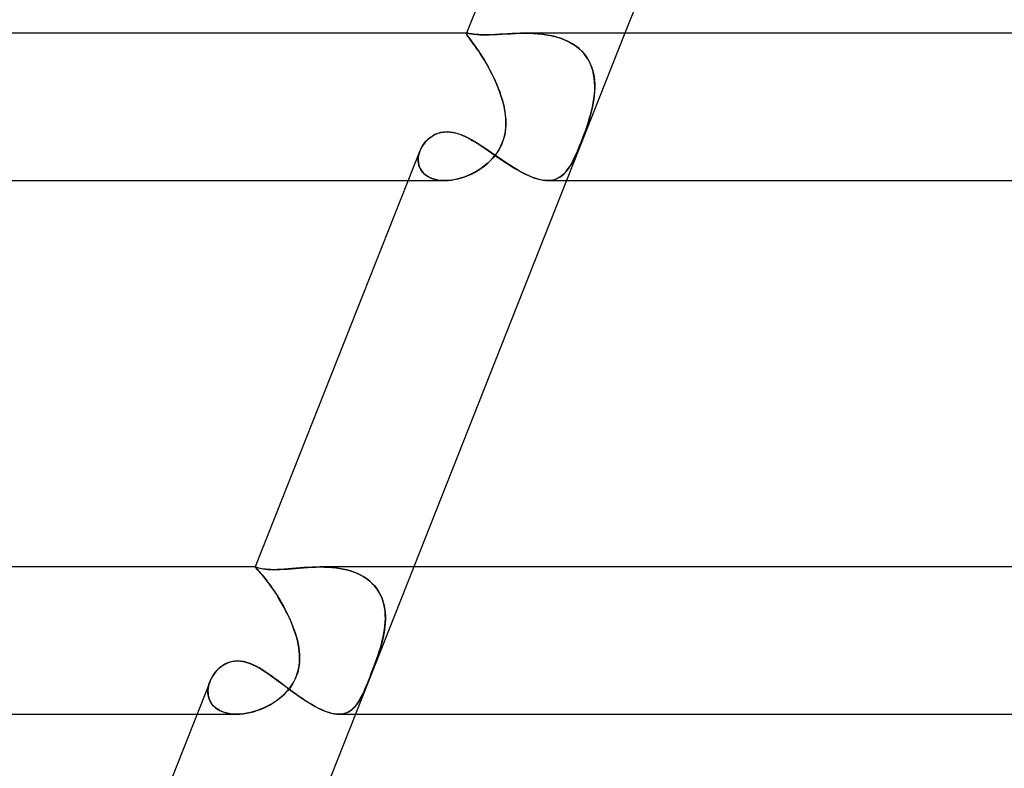
# Model space of a CAD drawing. Units: millimetres. Extents: x -430 to 430, y -2 to 290.
# Drawn here: x -253 to -226, y 71 to 91 of the extents above; entities that cross this region are included whole.
import ezdxf

# ---------------------------------------------------------------- set-up
doc = ezdxf.new("R2010")
doc.units = ezdxf.units.MM
doc.layers.add('HIDDEN', color=7, linetype='Continuous')
doc.layers.add('THICK', color=7, linetype='Continuous')

msp = doc.modelspace()

# ---------------------------------------------------------------- linework, layer by layer
at = {"layer": 'HIDDEN'}
for p, q in [((-240.514, 90.985), (-240.513, 90.993)), ((-240.51, 90.974), (-240.514, 90.985)), ((-240.51, 91), (-240.513, 90.992)), ((-240.513, 90.993), (-240.511, 90.995)), ((-240.511, 90.995), (-240.513, 90.993)), ((-240.513, 90.992), (-240.513, 90.984)), ((-240.513, 90.984), (-240.509, 90.971)), ((-240.511, 90.995), (-240.509, 90.997)), ((-240.509, 90.997), (-240.511, 90.995)), ((-240.501, 90.958), (-240.51, 90.974)), ((-240.509, 90.997), (-240.506, 90.998)), ((-240.506, 90.998), (-240.509, 90.997)), ((-240.509, 90.971), (-240.499, 90.954)), ((-240.506, 90.998), (-240.502, 90.999)), ((-240.502, 90.999), (-240.506, 90.998)), ((-240.502, 90.999), (-240.497, 91)), ((-240.498, 91), (-240.502, 90.999)), ((-240.488, 90.938), (-240.501, 90.958)), ((-240.499, 90.954), (-240.484, 90.933)), ((-240.492, 91), (-240.498, 91)), ((-240.497, 91), (-240.492, 91)), ((-240.471, 90.999), (-240.492, 91)), ((-240.47, 90.913), (-240.488, 90.938)), ((-240.484, 90.933), (-240.465, 90.907)), ((-240.442, 90.995), (-240.471, 90.999)), ((-240.448, 90.884), (-240.47, 90.913)), ((-240.465, 90.907), (-240.442, 90.876)), ((-240.406, 90.989), (-240.442, 90.995)), ((-240.361, 90.982), (-240.406, 90.989)), ((-240.307, 90.975), (-240.361, 90.982)), ((-240.245, 90.969), (-240.307, 90.975)), ((-240.172, 90.963), (-240.245, 90.969)), ((-240.09, 90.96), (-240.172, 90.963)), ((-239.996, 90.958), (-240.09, 90.96)), ((-239.91, 90.959), (-239.996, 90.958)), ((-239.817, 90.962), (-239.91, 90.959)), ((-239.719, 90.966), (-239.817, 90.962)), ((-239.615, 90.972), (-239.719, 90.966)), ((-239.507, 90.978), (-239.615, 90.972)), ((-239.396, 90.984), (-239.507, 90.978)), ((-239.281, 90.99), (-239.396, 90.984)), ((-239.163, 90.995), (-239.281, 90.99)), ((-239.044, 90.999), (-239.163, 90.995)), ((-238.923, 91), (-239.044, 90.999)), ((-238.812, 90.999), (-238.923, 91)), ((-238.923, 91), (-238.807, 90.999)), ((-238.699, 90.995), (-238.812, 90.999)), ((-238.807, 90.999), (-238.691, 90.994)), ((-238.587, 90.988), (-238.699, 90.995)), ((-238.691, 90.994), (-238.575, 90.987)), ((-238.474, 90.977), (-238.587, 90.988)), ((-238.575, 90.987), (-238.459, 90.975)), ((-238.362, 90.962), (-238.474, 90.977)), ((-238.459, 90.975), (-238.345, 90.96)), ((-238.251, 90.943), (-238.362, 90.962)), ((-238.345, 90.96), (-238.233, 90.939)), ((-238.141, 90.919), (-238.251, 90.943)), ((-238.233, 90.939), (-238.123, 90.914)), ((-238.034, 90.89), (-238.141, 90.919)), ((-238.123, 90.914), (-238.016, 90.884)), ((-237.929, 90.855), (-238.034, 90.89)), ((-236.208, 91), (-237.791, 87)), ((-240.421, 90.848), (-240.448, 90.884)), ((-240.442, 90.876), (-240.414, 90.839)), ((-240.39, 90.807), (-240.421, 90.848)), ((-240.414, 90.839), (-240.382, 90.797)), ((-240.355, 90.76), (-240.39, 90.807)), ((-240.382, 90.797), (-240.346, 90.749)), ((-240.316, 90.707), (-240.355, 90.76)), ((-240.346, 90.749), (-240.307, 90.696)), ((-240.273, 90.648), (-240.316, 90.707)), ((-240.307, 90.696), (-240.265, 90.637)), ((-240.227, 90.582), (-240.273, 90.648)), ((-240.265, 90.637), (-240.221, 90.573)), ((-238.016, 90.884), (-237.911, 90.849)), ((-237.827, 90.815), (-237.929, 90.855)), ((-237.911, 90.849), (-237.81, 90.807)), ((-237.729, 90.769), (-237.827, 90.815)), ((-237.81, 90.807), (-237.713, 90.76)), ((-237.636, 90.716), (-237.729, 90.769)), ((-237.713, 90.76), (-237.622, 90.707)), ((-237.547, 90.657), (-237.636, 90.716)), ((-237.622, 90.707), (-237.536, 90.649)), ((-237.464, 90.592), (-237.547, 90.657)), ((-237.536, 90.649), (-237.456, 90.585)), ((-240.179, 90.512), (-240.227, 90.582)), ((-240.221, 90.573), (-240.174, 90.503)), ((-240.129, 90.435), (-240.179, 90.512)), ((-240.174, 90.503), (-240.125, 90.428)), ((-240.077, 90.353), (-240.129, 90.435)), ((-240.125, 90.428), (-240.075, 90.349)), ((-237.388, 90.521), (-237.464, 90.592)), ((-237.456, 90.585), (-237.382, 90.515)), ((-237.319, 90.445), (-237.388, 90.521)), ((-237.382, 90.515), (-237.315, 90.441)), ((-237.257, 90.363), (-237.319, 90.445)), ((-237.315, 90.441), (-237.256, 90.361)), ((-237.202, 90.275), (-237.257, 90.363)), ((-237.256, 90.361), (-237.203, 90.278)), ((-240.024, 90.266), (-240.077, 90.353)), ((-240.075, 90.349), (-240.024, 90.266)), ((-239.97, 90.175), (-240.024, 90.266)), ((-240.024, 90.266), (-239.973, 90.18)), ((-239.973, 90.18), (-239.923, 90.09)), ((-239.917, 90.08), (-239.97, 90.175)), ((-239.923, 90.09), (-239.873, 89.998)), ((-237.203, 90.278), (-237.158, 90.191)), ((-237.155, 90.184), (-237.202, 90.275)), ((-237.158, 90.191), (-237.12, 90.101)), ((-237.115, 90.088), (-237.155, 90.184)), ((-237.12, 90.101), (-237.089, 90.008)), ((-237.084, 89.989), (-237.115, 90.088)), ((-239.864, 89.981), (-239.917, 90.08)), ((-239.873, 89.998), (-239.824, 89.903)), ((-239.813, 89.88), (-239.864, 89.981)), ((-239.824, 89.903), (-239.777, 89.806)), ((-239.762, 89.775), (-239.813, 89.88)), ((-237.089, 90.008), (-237.064, 89.912)), ((-237.059, 89.887), (-237.084, 89.989)), ((-237.064, 89.912), (-237.047, 89.815)), ((-237.042, 89.782), (-237.059, 89.887)), ((-239.777, 89.806), (-239.731, 89.708)), ((-239.714, 89.669), (-239.762, 89.775)), ((-239.731, 89.708), (-239.688, 89.609)), ((-239.668, 89.56), (-239.714, 89.669)), ((-239.688, 89.609), (-239.647, 89.508)), ((-239.625, 89.45), (-239.668, 89.56)), ((-237.047, 89.815), (-237.035, 89.715)), ((-237.032, 89.674), (-237.042, 89.782)), ((-237.035, 89.715), (-237.029, 89.615)), ((-237.028, 89.565), (-237.032, 89.674)), ((-237.03, 89.454), (-237.028, 89.565)), ((-237.029, 89.615), (-237.028, 89.514)), ((-239.647, 89.508), (-239.609, 89.407)), ((-239.585, 89.339), (-239.625, 89.45)), ((-239.609, 89.407), (-239.574, 89.305)), ((-239.55, 89.226), (-239.585, 89.339)), ((-239.574, 89.305), (-239.543, 89.203)), ((-237.042, 89.308), (-237.055, 89.206)), ((-237.052, 89.228), (-237.038, 89.342)), ((-237.032, 89.411), (-237.042, 89.308)), ((-237.038, 89.342), (-237.03, 89.454)), ((-237.028, 89.514), (-237.032, 89.411)), ((-239.518, 89.113), (-239.55, 89.226)), ((-239.543, 89.203), (-239.515, 89.102)), ((-239.491, 89), (-239.518, 89.113)), ((-239.515, 89.102), (-239.491, 89)), ((-237.093, 89), (-237.07, 89.114)), ((-237.072, 89.103), (-237.092, 89)), ((-237.055, 89.206), (-237.072, 89.103)), ((-237.07, 89.114), (-237.052, 89.228)), ((-239.471, 88.892), (-239.491, 89)), ((-239.491, 89), (-239.477, 88.93)), ((-239.477, 88.93), (-239.466, 88.86)), ((-239.455, 88.783), (-239.471, 88.892)), ((-239.466, 88.86), (-239.456, 88.791)), ((-239.456, 88.791), (-239.449, 88.722)), ((-239.445, 88.674), (-239.455, 88.783)), ((-237.177, 88.674), (-237.146, 88.783)), ((-237.144, 88.791), (-237.163, 88.722)), ((-237.146, 88.783), (-237.118, 88.892)), ((-237.126, 88.86), (-237.144, 88.791)), ((-237.108, 88.93), (-237.126, 88.86)), ((-237.118, 88.892), (-237.093, 89)), ((-237.092, 89), (-237.108, 88.93)), ((-239.449, 88.722), (-239.444, 88.653)), ((-239.443, 88.494), (-239.449, 88.404)), ((-239.442, 88.566), (-239.445, 88.674)), ((-239.445, 88.458), (-239.442, 88.566)), ((-239.444, 88.653), (-239.442, 88.578)), ((-239.442, 88.578), (-239.443, 88.494)), ((-237.234, 88.494), (-237.265, 88.404)), ((-237.246, 88.458), (-237.211, 88.566)), ((-237.207, 88.577), (-237.234, 88.494)), ((-237.211, 88.566), (-237.177, 88.674)), ((-237.184, 88.653), (-237.207, 88.577)), ((-237.163, 88.722), (-237.184, 88.653)), ((-241.427, 88.214), (-241.357, 88.252)), ((-241.357, 88.252), (-241.282, 88.282)), ((-241.282, 88.282), (-241.204, 88.304)), ((-241.204, 88.304), (-241.122, 88.317)), ((-241.122, 88.317), (-241.039, 88.321)), ((-241.039, 88.321), (-240.955, 88.317)), ((-240.955, 88.317), (-240.87, 88.304)), ((-240.87, 88.304), (-240.784, 88.284)), ((-240.784, 88.284), (-240.698, 88.257)), ((-240.698, 88.257), (-240.612, 88.223)), ((-240.612, 88.223), (-240.525, 88.184)), ((-239.499, 88.142), (-239.473, 88.245)), ((-239.461, 88.308), (-239.481, 88.207)), ((-239.473, 88.245), (-239.455, 88.35)), ((-239.449, 88.404), (-239.461, 88.308)), ((-239.455, 88.35), (-239.445, 88.458)), ((-237.36, 88.142), (-237.321, 88.245)), ((-237.299, 88.308), (-237.336, 88.207)), ((-237.321, 88.245), (-237.283, 88.35)), ((-237.265, 88.404), (-237.299, 88.308)), ((-237.283, 88.35), (-237.246, 88.458)), ((-241.703, 87.944), (-241.659, 88.007)), ((-241.659, 88.007), (-241.61, 88.066)), ((-241.61, 88.066), (-241.554, 88.12)), ((-241.554, 88.12), (-241.493, 88.17)), ((-241.493, 88.17), (-241.427, 88.214)), ((-240.525, 88.184), (-240.439, 88.14)), ((-240.439, 88.14), (-240.352, 88.091)), ((-240.352, 88.091), (-240.264, 88.039)), ((-240.264, 88.039), (-240.176, 87.984)), ((-240.176, 87.984), (-240.088, 87.926)), ((-239.551, 87.995), (-239.599, 87.893)), ((-239.574, 87.942), (-239.533, 88.041)), ((-239.511, 88.102), (-239.551, 87.995)), ((-239.533, 88.041), (-239.499, 88.142)), ((-239.481, 88.207), (-239.511, 88.102)), ((-237.417, 87.995), (-237.459, 87.893)), ((-237.439, 87.942), (-237.399, 88.041)), ((-237.376, 88.101), (-237.417, 87.995)), ((-237.399, 88.041), (-237.36, 88.142)), ((-237.336, 88.207), (-237.376, 88.101)), ((-241.812, 87.674), (-241.795, 87.742)), ((-241.794, 87.746), (-241.811, 87.679)), ((-241.795, 87.742), (-241.772, 87.81)), ((-241.771, 87.812), (-241.794, 87.746)), ((-241.772, 87.81), (-241.741, 87.878)), ((-241.741, 87.878), (-241.703, 87.944)), ((-240.088, 87.926), (-239.999, 87.866)), ((-239.999, 87.866), (-239.909, 87.805)), ((-239.909, 87.805), (-239.819, 87.743)), ((-239.819, 87.743), (-239.728, 87.68)), ((-239.719, 87.704), (-239.79, 87.616)), ((-239.746, 87.669), (-239.682, 87.755)), ((-239.655, 87.796), (-239.719, 87.704)), ((-239.682, 87.755), (-239.625, 87.846)), ((-239.599, 87.893), (-239.655, 87.796)), ((-239.625, 87.846), (-239.574, 87.942)), ((-237.541, 87.703), (-237.581, 87.616)), ((-237.556, 87.669), (-237.518, 87.755)), ((-237.5, 87.795), (-237.541, 87.703)), ((-237.518, 87.755), (-237.478, 87.846)), ((-237.459, 87.893), (-237.5, 87.795)), ((-237.478, 87.846), (-237.439, 87.942)), ((-241.82, 87.613), (-241.822, 87.547)), ((-241.822, 87.538), (-241.82, 87.606)), ((-241.822, 87.547), (-241.817, 87.482)), ((-241.815, 87.471), (-241.822, 87.538)), ((-241.811, 87.679), (-241.82, 87.613)), ((-241.82, 87.606), (-241.812, 87.674)), ((-241.817, 87.482), (-241.804, 87.419)), ((-241.8, 87.406), (-241.815, 87.471)), ((-241.804, 87.419), (-241.783, 87.358)), ((-240.041, 87.383), (-239.962, 87.446)), ((-239.949, 87.458), (-240.036, 87.387)), ((-239.962, 87.446), (-239.887, 87.515)), ((-239.867, 87.534), (-239.949, 87.458)), ((-239.887, 87.515), (-239.814, 87.589)), ((-239.79, 87.616), (-239.867, 87.534)), ((-239.814, 87.589), (-239.746, 87.669)), ((-239.728, 87.68), (-239.638, 87.617)), ((-239.638, 87.617), (-239.546, 87.555)), ((-239.546, 87.555), (-239.455, 87.494)), ((-239.455, 87.494), (-239.364, 87.434)), ((-239.364, 87.434), (-239.272, 87.376)), ((-237.708, 87.383), (-237.67, 87.446)), ((-237.664, 87.457), (-237.706, 87.386)), ((-237.67, 87.446), (-237.632, 87.515)), ((-237.622, 87.534), (-237.664, 87.457)), ((-237.632, 87.515), (-237.594, 87.589)), ((-237.581, 87.616), (-237.622, 87.534)), ((-237.594, 87.589), (-237.556, 87.669)), ((-241.777, 87.343), (-241.8, 87.406)), ((-241.783, 87.358), (-241.754, 87.3)), ((-241.745, 87.284), (-241.777, 87.343)), ((-241.754, 87.3), (-241.718, 87.246)), ((-241.703, 87.228), (-241.745, 87.284)), ((-241.718, 87.246), (-241.674, 87.196)), ((-241.654, 87.177), (-241.703, 87.228)), ((-241.674, 87.196), (-241.623, 87.151)), ((-241.596, 87.132), (-241.654, 87.177)), ((-241.623, 87.151), (-241.564, 87.111)), ((-240.413, 87.161), (-240.512, 87.12)), ((-240.468, 87.137), (-240.378, 87.177)), ((-240.316, 87.209), (-240.413, 87.161)), ((-240.378, 87.177), (-240.291, 87.222)), ((-240.22, 87.262), (-240.316, 87.209)), ((-240.291, 87.222), (-240.205, 87.271)), ((-240.126, 87.322), (-240.22, 87.262)), ((-240.205, 87.271), (-240.121, 87.325)), ((-240.036, 87.387), (-240.126, 87.322)), ((-240.121, 87.325), (-240.041, 87.383)), ((-239.272, 87.376), (-239.181, 87.32)), ((-239.181, 87.32), (-239.091, 87.268)), ((-239.091, 87.268), (-239.003, 87.219)), ((-239.003, 87.219), (-238.915, 87.175)), ((-238.915, 87.175), (-238.829, 87.134)), ((-237.887, 87.161), (-237.937, 87.119)), ((-237.914, 87.137), (-237.869, 87.177)), ((-237.839, 87.208), (-237.887, 87.161)), ((-237.869, 87.177), (-237.826, 87.222)), ((-237.793, 87.262), (-237.839, 87.208)), ((-237.826, 87.222), (-237.785, 87.271)), ((-237.749, 87.321), (-237.793, 87.262)), ((-237.785, 87.271), (-237.746, 87.325)), ((-237.706, 87.386), (-237.749, 87.321)), ((-237.746, 87.325), (-237.708, 87.383)), ((-242.092, 87), (-241.104, 87)), ((-241.53, 87.092), (-241.596, 87.132)), ((-241.564, 87.111), (-241.499, 87.077)), ((-241.456, 87.059), (-241.53, 87.092)), ((-241.499, 87.077), (-241.428, 87.049)), ((-241.375, 87.033), (-241.456, 87.059)), ((-241.428, 87.049), (-241.352, 87.027)), ((-241.288, 87.014), (-241.375, 87.033)), ((-241.352, 87.027), (-241.271, 87.012)), ((-241.196, 87.003), (-241.288, 87.014)), ((-241.271, 87.012), (-241.186, 87.003)), ((-241.099, 87), (-241.196, 87.003)), ((-241.186, 87.003), (-241.098, 87)), ((-241.004, 87.004), (-241.098, 87)), ((-241.098, 87), (-241.011, 87.003)), ((-241.011, 87.003), (-240.922, 87.012)), ((-240.908, 87.014), (-241.004, 87.004)), ((-240.922, 87.012), (-240.832, 87.027)), ((-240.81, 87.031), (-240.908, 87.014)), ((-240.832, 87.027), (-240.741, 87.047)), ((-240.711, 87.054), (-240.81, 87.031)), ((-240.741, 87.047), (-240.649, 87.072)), ((-240.611, 87.084), (-240.711, 87.054)), ((-240.649, 87.072), (-240.558, 87.102)), ((-240.512, 87.12), (-240.611, 87.084)), ((-240.558, 87.102), (-240.468, 87.137)), ((-238.829, 87.134), (-238.745, 87.099)), ((-238.745, 87.099), (-238.664, 87.068)), ((-238.664, 87.068), (-238.585, 87.043)), ((-238.585, 87.043), (-238.51, 87.024)), ((-238.51, 87.024), (-238.437, 87.01)), ((-238.437, 87.01), (-238.368, 87.002)), ((-238.368, 87.002), (-238.301, 87)), ((-238.233, 87.004), (-238.302, 87)), ((-238.301, 87), (-238.237, 87.003)), ((-238.237, 87.003), (-238.176, 87.012)), ((-238.167, 87.014), (-238.233, 87.004)), ((-238.176, 87.012), (-238.118, 87.027)), ((-238.105, 87.031), (-238.167, 87.014)), ((-238.118, 87.027), (-238.063, 87.047)), ((-238.046, 87.054), (-238.105, 87.031)), ((-238.063, 87.047), (-238.011, 87.072)), ((-237.99, 87.084), (-238.046, 87.054)), ((-238.011, 87.072), (-237.961, 87.102)), ((-237.937, 87.119), (-237.99, 87.084)), ((-237.961, 87.102), (-237.914, 87.137)), ((-246.246, 76.5), (-246.247, 76.499)), ((-246.246, 76.499), (-246.246, 76.5)), ((-246.246, 76.5), (-246.245, 76.5)), ((-246.245, 76.5), (-246.246, 76.5)), ((-246.246, 76.5), (-246.246, 76.499)), ((-246.246, 76.496), (-246.246, 76.499)), ((-246.246, 76.499), (-246.246, 76.499)), ((-246.246, 76.499), (-246.246, 76.499)), ((-246.246, 76.499), (-246.245, 76.495)), ((-246.241, 76.489), (-246.246, 76.496)), ((-246.245, 76.5), (-246.245, 76.5)), ((-246.245, 76.5), (-246.244, 76.5)), ((-246.244, 76.5), (-246.245, 76.5)), ((-246.245, 76.5), (-246.245, 76.5)), ((-246.245, 76.495), (-246.24, 76.488)), ((-246.244, 76.5), (-246.244, 76.5)), ((-246.236, 76.498), (-246.244, 76.5)), ((-246.244, 76.5), (-246.244, 76.5)), ((-246.232, 76.479), (-246.241, 76.489)), ((-246.24, 76.488), (-246.231, 76.477)), ((-246.222, 76.495), (-246.236, 76.498)), ((-246.219, 76.465), (-246.232, 76.479)), ((-246.231, 76.477), (-246.217, 76.463)), ((-246.203, 76.489), (-246.222, 76.495)), ((-246.202, 76.447), (-246.219, 76.465)), ((-246.217, 76.463), (-246.2, 76.444)), ((-246.179, 76.481), (-246.203, 76.489)), ((-246.149, 76.472), (-246.179, 76.481)), ((-246.112, 76.463), (-246.149, 76.472)), ((-246.069, 76.454), (-246.112, 76.463)), ((-246.019, 76.445), (-246.069, 76.454)), ((-245.249, 76.455), (-245.354, 76.447)), ((-245.143, 76.465), (-245.249, 76.455)), ((-245.037, 76.473), (-245.143, 76.465)), ((-244.931, 76.482), (-245.037, 76.473)), ((-244.823, 76.489), (-244.931, 76.482)), ((-244.712, 76.495), (-244.823, 76.489)), ((-244.6, 76.499), (-244.712, 76.495)), ((-244.486, 76.5), (-244.6, 76.499)), ((-244.381, 76.499), (-244.486, 76.5)), ((-244.485, 76.5), (-244.378, 76.499)), ((-244.276, 76.495), (-244.381, 76.499)), ((-244.378, 76.499), (-244.272, 76.494)), ((-244.171, 76.487), (-244.276, 76.495)), ((-244.272, 76.494), (-244.166, 76.487)), ((-244.066, 76.477), (-244.171, 76.487)), ((-244.166, 76.487), (-244.061, 76.476)), ((-243.962, 76.462), (-244.066, 76.477)), ((-244.061, 76.476), (-243.958, 76.461)), ((-243.859, 76.443), (-243.962, 76.462)), ((-243.958, 76.461), (-243.856, 76.443)), ((-241.944, 76.5), (-243.527, 72.5)), ((-246.18, 76.424), (-246.202, 76.447)), ((-246.2, 76.444), (-246.178, 76.422)), ((-246.155, 76.397), (-246.18, 76.424)), ((-246.178, 76.422), (-246.153, 76.394)), ((-246.126, 76.365), (-246.155, 76.397)), ((-246.153, 76.394), (-246.124, 76.362)), ((-246.093, 76.327), (-246.126, 76.365)), ((-246.124, 76.362), (-246.091, 76.325)), ((-246.056, 76.285), (-246.093, 76.327)), ((-246.091, 76.325), (-246.055, 76.283)), ((-246.017, 76.237), (-246.056, 76.285)), ((-246.055, 76.283), (-246.016, 76.236)), ((-245.962, 76.438), (-246.019, 76.445)), ((-245.974, 76.184), (-246.017, 76.237)), ((-246.016, 76.236), (-245.974, 76.184)), ((-245.897, 76.432), (-245.962, 76.438)), ((-245.825, 76.428), (-245.897, 76.432)), ((-245.745, 76.427), (-245.825, 76.428)), ((-245.655, 76.428), (-245.745, 76.427)), ((-245.558, 76.432), (-245.655, 76.428)), ((-245.457, 76.439), (-245.558, 76.432)), ((-245.354, 76.447), (-245.457, 76.439)), ((-243.759, 76.42), (-243.859, 76.443)), ((-243.856, 76.443), (-243.756, 76.419)), ((-243.66, 76.392), (-243.759, 76.42)), ((-243.756, 76.419), (-243.658, 76.392)), ((-243.563, 76.36), (-243.66, 76.392)), ((-243.658, 76.392), (-243.562, 76.359)), ((-243.47, 76.322), (-243.563, 76.36)), ((-243.562, 76.359), (-243.47, 76.322)), ((-243.38, 76.279), (-243.47, 76.322)), ((-243.47, 76.322), (-243.382, 76.279)), ((-243.382, 76.279), (-243.298, 76.232)), ((-243.295, 76.23), (-243.38, 76.279)), ((-243.298, 76.232), (-243.219, 76.18)), ((-243.214, 76.177), (-243.295, 76.23)), ((-245.928, 76.125), (-245.974, 76.184)), ((-245.974, 76.184), (-245.93, 76.127)), ((-245.93, 76.127), (-245.883, 76.065)), ((-245.88, 76.061), (-245.928, 76.125)), ((-245.883, 76.065), (-245.835, 75.999)), ((-245.83, 75.992), (-245.88, 76.061)), ((-245.835, 75.999), (-245.785, 75.928)), ((-245.779, 75.918), (-245.83, 75.992)), ((-245.785, 75.928), (-245.735, 75.854)), ((-243.219, 76.18), (-243.145, 76.123)), ((-243.139, 76.118), (-243.214, 76.177)), ((-243.145, 76.123), (-243.076, 76.061)), ((-243.068, 76.054), (-243.139, 76.118)), ((-243.076, 76.061), (-243.012, 75.994)), ((-243.004, 75.985), (-243.068, 76.054)), ((-243.012, 75.994), (-242.955, 75.924)), ((-242.946, 75.911), (-243.004, 75.985)), ((-242.955, 75.924), (-242.905, 75.85)), ((-245.726, 75.841), (-245.779, 75.918)), ((-245.735, 75.854), (-245.684, 75.776)), ((-245.673, 75.759), (-245.726, 75.841)), ((-245.684, 75.776), (-245.633, 75.695)), ((-245.62, 75.674), (-245.673, 75.759)), ((-245.633, 75.695), (-245.582, 75.611)), ((-245.566, 75.585), (-245.62, 75.674)), ((-242.895, 75.834), (-242.946, 75.911)), ((-242.905, 75.85), (-242.86, 75.772)), ((-242.85, 75.753), (-242.895, 75.834)), ((-242.86, 75.772), (-242.821, 75.691)), ((-242.811, 75.667), (-242.85, 75.753)), ((-242.821, 75.691), (-242.789, 75.607)), ((-242.78, 75.579), (-242.811, 75.667)), ((-245.582, 75.611), (-245.531, 75.524)), ((-245.514, 75.494), (-245.566, 75.585)), ((-245.531, 75.524), (-245.482, 75.436)), ((-245.462, 75.4), (-245.514, 75.494)), ((-245.482, 75.436), (-245.434, 75.346)), ((-245.412, 75.304), (-245.462, 75.4)), ((-242.789, 75.607), (-242.763, 75.521)), ((-242.754, 75.488), (-242.78, 75.579)), ((-242.763, 75.521), (-242.742, 75.433)), ((-242.735, 75.395), (-242.754, 75.488)), ((-242.742, 75.433), (-242.727, 75.343)), ((-242.722, 75.299), (-242.735, 75.395)), ((-245.434, 75.346), (-245.387, 75.254)), ((-245.364, 75.207), (-245.412, 75.304)), ((-245.387, 75.254), (-245.343, 75.161)), ((-245.318, 75.108), (-245.364, 75.207)), ((-245.343, 75.161), (-245.3, 75.067)), ((-242.727, 75.343), (-242.718, 75.252)), ((-242.715, 75.202), (-242.722, 75.299)), ((-242.718, 75.252), (-242.713, 75.159)), ((-242.713, 75.104), (-242.715, 75.202)), ((-242.713, 75.159), (-242.713, 75.065)), ((-245.274, 75.007), (-245.318, 75.108)), ((-245.3, 75.067), (-245.259, 74.973)), ((-245.233, 74.906), (-245.274, 75.007)), ((-245.259, 74.973), (-245.222, 74.878)), ((-245.195, 74.805), (-245.233, 74.906)), ((-245.222, 74.878), (-245.187, 74.783)), ((-242.727, 74.877), (-242.739, 74.782)), ((-242.736, 74.803), (-242.724, 74.904)), ((-242.718, 74.971), (-242.727, 74.877)), ((-242.724, 74.904), (-242.716, 75.004)), ((-242.713, 75.065), (-242.718, 74.971)), ((-242.716, 75.004), (-242.713, 75.104)), ((-245.16, 74.703), (-245.195, 74.805)), ((-245.187, 74.783), (-245.156, 74.688)), ((-245.129, 74.601), (-245.16, 74.703)), ((-245.156, 74.688), (-245.127, 74.594)), ((-245.103, 74.5), (-245.129, 74.601)), ((-245.127, 74.594), (-245.103, 74.5)), ((-242.796, 74.5), (-242.772, 74.601)), ((-242.774, 74.594), (-242.795, 74.5)), ((-242.755, 74.688), (-242.774, 74.594)), ((-242.772, 74.601), (-242.752, 74.702)), ((-242.739, 74.782), (-242.755, 74.688)), ((-242.752, 74.702), (-242.736, 74.803)), ((-245.081, 74.402), (-245.103, 74.5)), ((-245.103, 74.5), (-245.082, 74.407)), ((-245.082, 74.407), (-245.065, 74.315)), ((-245.064, 74.304), (-245.081, 74.402)), ((-242.849, 74.304), (-242.821, 74.402)), ((-242.819, 74.407), (-242.846, 74.315)), ((-242.821, 74.402), (-242.796, 74.5)), ((-242.795, 74.5), (-242.819, 74.407)), ((-245.065, 74.315), (-245.052, 74.221)), ((-245.051, 74.206), (-245.064, 74.304)), ((-245.052, 74.221), (-245.044, 74.126)), ((-245.043, 74.109), (-245.051, 74.206)), ((-245.044, 74.126), (-245.041, 74.031)), ((-245.041, 74.012), (-245.043, 74.109)), ((-242.944, 74.012), (-242.91, 74.109)), ((-242.905, 74.126), (-242.937, 74.031)), ((-242.91, 74.109), (-242.879, 74.206)), ((-242.874, 74.221), (-242.905, 74.126)), ((-242.879, 74.206), (-242.849, 74.304)), ((-242.846, 74.315), (-242.874, 74.221)), ((-247.23, 73.746), (-247.173, 73.793)), ((-247.173, 73.793), (-247.111, 73.835)), ((-247.111, 73.835), (-247.044, 73.873)), ((-247.044, 73.873), (-246.971, 73.904)), ((-246.971, 73.904), (-246.893, 73.928)), ((-246.893, 73.928), (-246.81, 73.943)), ((-246.81, 73.943), (-246.725, 73.948)), ((-246.725, 73.948), (-246.643, 73.943)), ((-246.643, 73.943), (-246.561, 73.93)), ((-246.561, 73.93), (-246.478, 73.909)), ((-246.478, 73.909), (-246.394, 73.881)), ((-246.394, 73.881), (-246.31, 73.846)), ((-246.31, 73.846), (-246.227, 73.805)), ((-246.227, 73.805), (-246.142, 73.759)), ((-245.072, 73.723), (-245.055, 73.819)), ((-245.053, 73.837), (-245.068, 73.74)), ((-245.055, 73.819), (-245.045, 73.915)), ((-245.044, 73.934), (-245.053, 73.837)), ((-245.045, 73.915), (-245.041, 74.012)), ((-245.041, 74.031), (-245.044, 73.934)), ((-243.05, 73.723), (-243.014, 73.819)), ((-243.007, 73.837), (-243.043, 73.74)), ((-243.014, 73.819), (-242.978, 73.915)), ((-242.971, 73.934), (-243.007, 73.837)), ((-242.978, 73.915), (-242.944, 74.012)), ((-242.937, 74.031), (-242.971, 73.934)), ((-247.443, 73.465), (-247.41, 73.526)), ((-247.41, 73.526), (-247.372, 73.586)), ((-247.372, 73.586), (-247.329, 73.643)), ((-247.329, 73.643), (-247.281, 73.696)), ((-247.281, 73.696), (-247.23, 73.746)), ((-246.142, 73.759), (-246.058, 73.708)), ((-246.058, 73.708), (-245.974, 73.654)), ((-245.974, 73.654), (-245.888, 73.596)), ((-245.888, 73.596), (-245.803, 73.535)), ((-245.803, 73.535), (-245.716, 73.473)), ((-245.164, 73.451), (-245.126, 73.539)), ((-245.122, 73.551), (-245.159, 73.461)), ((-245.126, 73.539), (-245.096, 73.63)), ((-245.092, 73.644), (-245.122, 73.551)), ((-245.096, 73.63), (-245.072, 73.723)), ((-245.068, 73.74), (-245.092, 73.644)), ((-243.156, 73.451), (-243.121, 73.539)), ((-243.116, 73.551), (-243.152, 73.461)), ((-243.121, 73.539), (-243.086, 73.63)), ((-243.08, 73.644), (-243.116, 73.551)), ((-243.086, 73.63), (-243.05, 73.723)), ((-243.043, 73.74), (-243.08, 73.644)), ((-247.524, 73.208), (-247.512, 73.273)), ((-247.512, 73.271), (-247.524, 73.205)), ((-247.512, 73.273), (-247.495, 73.338)), ((-247.495, 73.337), (-247.512, 73.271)), ((-247.471, 73.403), (-247.495, 73.337)), ((-247.495, 73.338), (-247.472, 73.401)), ((-247.472, 73.401), (-247.443, 73.465)), ((-245.716, 73.473), (-245.63, 73.408)), ((-245.63, 73.408), (-245.542, 73.343)), ((-245.542, 73.343), (-245.454, 73.277)), ((-245.454, 73.277), (-245.366, 73.21)), ((-245.316, 73.203), (-245.259, 73.283)), ((-245.254, 73.29), (-245.311, 73.21)), ((-245.259, 73.283), (-245.208, 73.365)), ((-245.203, 73.374), (-245.254, 73.29)), ((-245.208, 73.365), (-245.164, 73.451)), ((-245.159, 73.461), (-245.203, 73.374)), ((-243.259, 73.203), (-243.225, 73.283)), ((-243.222, 73.29), (-243.256, 73.21)), ((-243.225, 73.283), (-243.191, 73.365)), ((-243.187, 73.374), (-243.222, 73.29)), ((-243.191, 73.365), (-243.156, 73.451)), ((-243.152, 73.461), (-243.187, 73.374)), ((-247.529, 73.143), (-247.524, 73.208)), ((-247.524, 73.205), (-247.529, 73.139)), ((-247.529, 73.079), (-247.529, 73.143)), ((-247.529, 73.139), (-247.528, 73.074)), ((-247.522, 73.015), (-247.529, 73.079)), ((-247.528, 73.074), (-247.521, 73.01)), ((-247.508, 72.953), (-247.522, 73.015)), ((-247.521, 73.01), (-247.506, 72.947)), ((-245.596, 72.923), (-245.519, 72.986)), ((-245.513, 72.992), (-245.589, 72.928)), ((-245.519, 72.986), (-245.447, 73.054)), ((-245.441, 73.06), (-245.513, 72.992)), ((-245.447, 73.054), (-245.379, 73.127)), ((-245.374, 73.133), (-245.441, 73.06)), ((-245.379, 73.127), (-245.316, 73.203)), ((-245.311, 73.21), (-245.374, 73.133)), ((-245.366, 73.21), (-245.277, 73.144)), ((-245.277, 73.144), (-245.187, 73.078)), ((-245.187, 73.078), (-245.097, 73.014)), ((-245.097, 73.014), (-245.007, 72.951)), ((-243.393, 72.923), (-243.359, 72.986)), ((-243.356, 72.992), (-243.39, 72.928)), ((-243.359, 72.986), (-243.326, 73.054)), ((-243.323, 73.06), (-243.356, 72.992)), ((-243.326, 73.054), (-243.292, 73.127)), ((-243.29, 73.133), (-243.323, 73.06)), ((-243.292, 73.127), (-243.259, 73.203)), ((-243.256, 73.21), (-243.29, 73.133)), ((-247.487, 72.893), (-247.508, 72.953)), ((-247.506, 72.947), (-247.485, 72.887)), ((-247.46, 72.836), (-247.487, 72.893)), ((-247.485, 72.887), (-247.456, 72.829)), ((-247.426, 72.782), (-247.46, 72.836)), ((-247.456, 72.829), (-247.421, 72.776)), ((-247.384, 72.731), (-247.426, 72.782)), ((-247.421, 72.776), (-247.379, 72.725)), ((-247.335, 72.684), (-247.384, 72.731)), ((-247.379, 72.725), (-247.33, 72.679)), ((-245.92, 72.715), (-246.009, 72.672)), ((-245.929, 72.71), (-245.842, 72.757)), ((-245.834, 72.762), (-245.92, 72.715)), ((-245.842, 72.757), (-245.758, 72.808)), ((-245.749, 72.813), (-245.834, 72.762)), ((-245.758, 72.808), (-245.675, 72.863)), ((-245.668, 72.868), (-245.749, 72.813)), ((-245.675, 72.863), (-245.596, 72.923)), ((-245.589, 72.928), (-245.668, 72.868)), ((-245.007, 72.951), (-244.917, 72.89)), ((-244.917, 72.89), (-244.828, 72.832)), ((-244.828, 72.832), (-244.74, 72.778)), ((-244.74, 72.778), (-244.653, 72.727)), ((-244.653, 72.727), (-244.567, 72.681)), ((-243.531, 72.715), (-243.57, 72.672)), ((-243.535, 72.71), (-243.497, 72.757)), ((-243.494, 72.762), (-243.531, 72.715)), ((-243.497, 72.757), (-243.461, 72.808)), ((-243.458, 72.813), (-243.494, 72.762)), ((-243.461, 72.808), (-243.427, 72.863)), ((-243.424, 72.868), (-243.458, 72.813)), ((-243.427, 72.863), (-243.393, 72.923)), ((-243.39, 72.928), (-243.424, 72.868)), ((-247.828, 72.5), (-246.749, 72.5)), ((-247.28, 72.642), (-247.335, 72.684)), ((-247.33, 72.679), (-247.274, 72.637)), ((-247.219, 72.604), (-247.28, 72.642)), ((-247.274, 72.637), (-247.212, 72.601)), ((-247.151, 72.572), (-247.219, 72.604)), ((-247.212, 72.601), (-247.145, 72.57)), ((-247.078, 72.546), (-247.151, 72.572)), ((-247.145, 72.57), (-247.072, 72.544)), ((-247, 72.526), (-247.078, 72.546)), ((-247.072, 72.544), (-246.995, 72.525)), ((-246.917, 72.511), (-247, 72.526)), ((-246.995, 72.525), (-246.914, 72.511)), ((-246.831, 72.503), (-246.917, 72.511)), ((-246.914, 72.511), (-246.829, 72.502)), ((-246.742, 72.5), (-246.831, 72.503)), ((-246.829, 72.502), (-246.742, 72.5)), ((-246.742, 72.5), (-246.654, 72.503)), ((-246.653, 72.503), (-246.742, 72.5)), ((-246.654, 72.503), (-246.565, 72.512)), ((-246.563, 72.512), (-246.653, 72.503)), ((-246.565, 72.512), (-246.474, 72.525)), ((-246.47, 72.526), (-246.563, 72.512)), ((-246.474, 72.525), (-246.382, 72.544)), ((-246.377, 72.545), (-246.47, 72.526)), ((-246.382, 72.544), (-246.291, 72.568)), ((-246.284, 72.57), (-246.377, 72.545)), ((-246.291, 72.568), (-246.199, 72.597)), ((-246.192, 72.599), (-246.284, 72.57)), ((-246.199, 72.597), (-246.108, 72.63)), ((-246.1, 72.633), (-246.192, 72.599)), ((-246.108, 72.63), (-246.018, 72.668)), ((-246.009, 72.672), (-246.1, 72.633)), ((-246.018, 72.668), (-245.929, 72.71)), ((-244.567, 72.681), (-244.483, 72.638)), ((-244.483, 72.638), (-244.401, 72.602)), ((-244.401, 72.602), (-244.322, 72.57)), ((-244.322, 72.57), (-244.245, 72.545)), ((-244.245, 72.545), (-244.172, 72.525)), ((-244.172, 72.525), (-244.101, 72.511)), ((-244.101, 72.511), (-244.034, 72.502)), ((-244.034, 72.502), (-243.97, 72.5)), ((-243.97, 72.5), (-243.911, 72.503)), ((-243.91, 72.503), (-243.97, 72.5)), ((-243.911, 72.503), (-243.854, 72.512)), ((-243.853, 72.512), (-243.91, 72.503)), ((-243.854, 72.512), (-243.801, 72.525)), ((-243.799, 72.526), (-243.853, 72.512)), ((-243.801, 72.525), (-243.751, 72.544)), ((-243.748, 72.545), (-243.799, 72.526)), ((-243.751, 72.544), (-243.703, 72.568)), ((-243.7, 72.57), (-243.748, 72.545)), ((-243.703, 72.568), (-243.658, 72.597)), ((-243.654, 72.599), (-243.7, 72.57)), ((-243.658, 72.597), (-243.615, 72.63)), ((-243.611, 72.633), (-243.654, 72.599)), ((-243.615, 72.63), (-243.574, 72.668)), ((-243.57, 72.672), (-243.611, 72.633)), ((-243.574, 72.668), (-243.535, 72.71))]:
    msp.add_line(p, q, dxfattribs=at)
at = {"layer": 'THICK'}
for p, q in [((-236.07, 102.225), (-240.51, 91)), ((-232.055, 101.5), (-236.208, 91)), ((-240.492, 91), (-338.998, 91)), ((-240.492, 91), (-240.473, 90.999)), ((-240.473, 90.999), (-240.447, 90.995)), ((-240.447, 90.995), (-240.415, 90.99)), ((-240.415, 90.99), (-240.376, 90.984)), ((-240.376, 90.984), (-240.33, 90.978)), ((-240.33, 90.978), (-240.277, 90.972)), ((-240.277, 90.972), (-240.217, 90.966)), ((-240.217, 90.966), (-240.15, 90.962)), ((-240.15, 90.962), (-240.076, 90.959)), ((-240.076, 90.959), (-239.996, 90.958)), ((-239.996, 90.958), (-239.894, 90.96)), ((-239.894, 90.96), (-239.786, 90.963)), ((-239.786, 90.963), (-239.673, 90.969)), ((-239.673, 90.969), (-239.555, 90.975)), ((-239.555, 90.975), (-239.433, 90.982)), ((-239.433, 90.982), (-239.308, 90.989)), ((-239.308, 90.989), (-239.181, 90.995)), ((-239.181, 90.995), (-239.053, 90.999)), ((-239.053, 90.999), (-238.923, 91)), ((-1.109, 91), (-238.924, 91)), ((-241.366, 88.247), (-241.436, 88.209)), ((-241.291, 88.278), (-241.366, 88.247)), ((-241.212, 88.302), (-241.291, 88.278)), ((-241.128, 88.316), (-241.212, 88.302)), ((-241.039, 88.321), (-241.128, 88.316)), ((-240.962, 88.317), (-241.039, 88.321)), ((-240.881, 88.306), (-240.962, 88.317)), ((-240.799, 88.288), (-240.881, 88.306)), ((-240.715, 88.263), (-240.799, 88.288)), ((-240.631, 88.231), (-240.715, 88.263)), ((-240.545, 88.193), (-240.631, 88.231)), ((-241.662, 88.003), (-241.705, 87.941)), ((-241.614, 88.061), (-241.662, 88.003)), ((-241.56, 88.115), (-241.614, 88.061)), ((-241.5, 88.165), (-241.56, 88.115)), ((-241.436, 88.209), (-241.5, 88.165)), ((-240.459, 88.151), (-240.545, 88.193)), ((-240.373, 88.103), (-240.459, 88.151)), ((-240.285, 88.052), (-240.373, 88.103)), ((-240.197, 87.997), (-240.285, 88.052)), ((-240.108, 87.939), (-240.197, 87.997)), ((-241.773, 87.808), (-246.246, 76.5)), ((-241.741, 87.878), (-241.771, 87.812)), ((-241.705, 87.941), (-241.741, 87.878)), ((-240.017, 87.879), (-240.108, 87.939)), ((-239.926, 87.817), (-240.017, 87.879)), ((-239.834, 87.753), (-239.926, 87.817)), ((-239.74, 87.688), (-239.834, 87.753)), ((-239.646, 87.623), (-239.74, 87.688)), ((-239.552, 87.559), (-239.646, 87.623)), ((-239.457, 87.495), (-239.552, 87.559)), ((-239.361, 87.432), (-239.457, 87.495)), ((-239.265, 87.372), (-239.361, 87.432)), ((-239.17, 87.313), (-239.265, 87.372)), ((-239.074, 87.258), (-239.17, 87.313)), ((-238.979, 87.207), (-239.074, 87.258)), ((-238.886, 87.161), (-238.979, 87.207)), ((-238.795, 87.119), (-238.886, 87.161)), ((-338.994, 87), (-242.092, 87)), ((-237.791, 87), (-241.944, 76.5)), ((-238.706, 87.083), (-238.795, 87.119)), ((-238.618, 87.053), (-238.706, 87.083)), ((-238.534, 87.03), (-238.618, 87.053)), ((-238.453, 87.013), (-238.534, 87.03)), ((-238.376, 87.003), (-238.453, 87.013)), ((-238.302, 87), (-238.376, 87.003)), ((-238.306, 87), (-2, 87)), ((-246.244, 76.5), (-346.998, 76.5)), ((-246.244, 76.5), (-246.236, 76.499)), ((-246.236, 76.499), (-246.223, 76.495)), ((-246.223, 76.495), (-246.204, 76.489)), ((-246.204, 76.489), (-246.181, 76.482)), ((-246.181, 76.482), (-246.153, 76.473)), ((-246.153, 76.473), (-246.118, 76.465)), ((-246.118, 76.465), (-246.076, 76.455)), ((-246.076, 76.455), (-246.027, 76.447)), ((-245.369, 76.445), (-245.266, 76.454)), ((-245.266, 76.454), (-245.159, 76.463)), ((-245.159, 76.463), (-245.05, 76.472)), ((-245.05, 76.472), (-244.94, 76.481)), ((-244.94, 76.481), (-244.828, 76.489)), ((-244.828, 76.489), (-244.714, 76.495)), ((-244.714, 76.495), (-244.6, 76.498)), ((-244.6, 76.498), (-244.485, 76.5)), ((-1.243, 76.5), (-244.485, 76.5)), ((-246.027, 76.447), (-245.969, 76.439)), ((-245.969, 76.439), (-245.903, 76.432)), ((-245.903, 76.432), (-245.827, 76.428)), ((-245.827, 76.428), (-245.745, 76.427)), ((-245.745, 76.427), (-245.658, 76.428)), ((-245.658, 76.428), (-245.566, 76.432)), ((-245.566, 76.432), (-245.47, 76.438)), ((-245.47, 76.438), (-245.369, 76.445)), ((-247.123, 73.828), (-247.189, 73.78)), ((-247.052, 73.869), (-247.123, 73.828)), ((-246.976, 73.902), (-247.052, 73.869)), ((-246.896, 73.927), (-246.976, 73.902)), ((-246.813, 73.943), (-246.896, 73.927)), ((-246.725, 73.948), (-246.813, 73.943)), ((-246.642, 73.943), (-246.725, 73.948)), ((-246.556, 73.929), (-246.642, 73.943)), ((-246.47, 73.907), (-246.556, 73.929)), ((-246.386, 73.878), (-246.47, 73.907)), ((-246.303, 73.843), (-246.386, 73.878)), ((-246.222, 73.803), (-246.303, 73.843)), ((-246.142, 73.758), (-246.222, 73.803)), ((-247.401, 73.541), (-247.439, 73.473)), ((-247.356, 73.607), (-247.401, 73.541)), ((-247.306, 73.669), (-247.356, 73.607)), ((-247.25, 73.727), (-247.306, 73.669)), ((-247.189, 73.78), (-247.25, 73.727)), ((-246.063, 73.711), (-246.142, 73.758)), ((-245.984, 73.661), (-246.063, 73.711)), ((-245.904, 73.607), (-245.984, 73.661)), ((-245.824, 73.551), (-245.904, 73.607)), ((-245.743, 73.492), (-245.824, 73.551)), ((-247.474, 73.397), (-251.982, 61.999)), ((-247.439, 73.473), (-247.471, 73.403)), ((-245.661, 73.432), (-245.743, 73.492)), ((-245.578, 73.37), (-245.661, 73.432)), ((-245.495, 73.307), (-245.578, 73.37)), ((-245.411, 73.244), (-245.495, 73.307)), ((-245.327, 73.181), (-245.411, 73.244)), ((-245.241, 73.118), (-245.327, 73.181)), ((-245.155, 73.055), (-245.241, 73.118)), ((-245.069, 72.994), (-245.155, 73.055)), ((-244.983, 72.934), (-245.069, 72.994)), ((-244.896, 72.876), (-244.983, 72.934)), ((-244.811, 72.821), (-244.896, 72.876)), ((-244.725, 72.769), (-244.811, 72.821)), ((-244.641, 72.72), (-244.725, 72.769)), ((-244.557, 72.675), (-244.641, 72.72)), ((-346.994, 72.5), (-247.828, 72.5)), ((-243.527, 72.5), (-247.68, 62)), ((-244.475, 72.635), (-244.557, 72.675)), ((-244.395, 72.599), (-244.475, 72.635)), ((-244.318, 72.569), (-244.395, 72.599)), ((-244.242, 72.544), (-244.318, 72.569)), ((-244.17, 72.524), (-244.242, 72.544)), ((-244.1, 72.51), (-244.17, 72.524)), ((-244.033, 72.502), (-244.1, 72.51)), ((-243.97, 72.5), (-244.033, 72.502)), ((-243.975, 72.5), (-2, 72.5))]:
    msp.add_line(p, q, dxfattribs=at)

doc.saveas('drawing.dxf')
